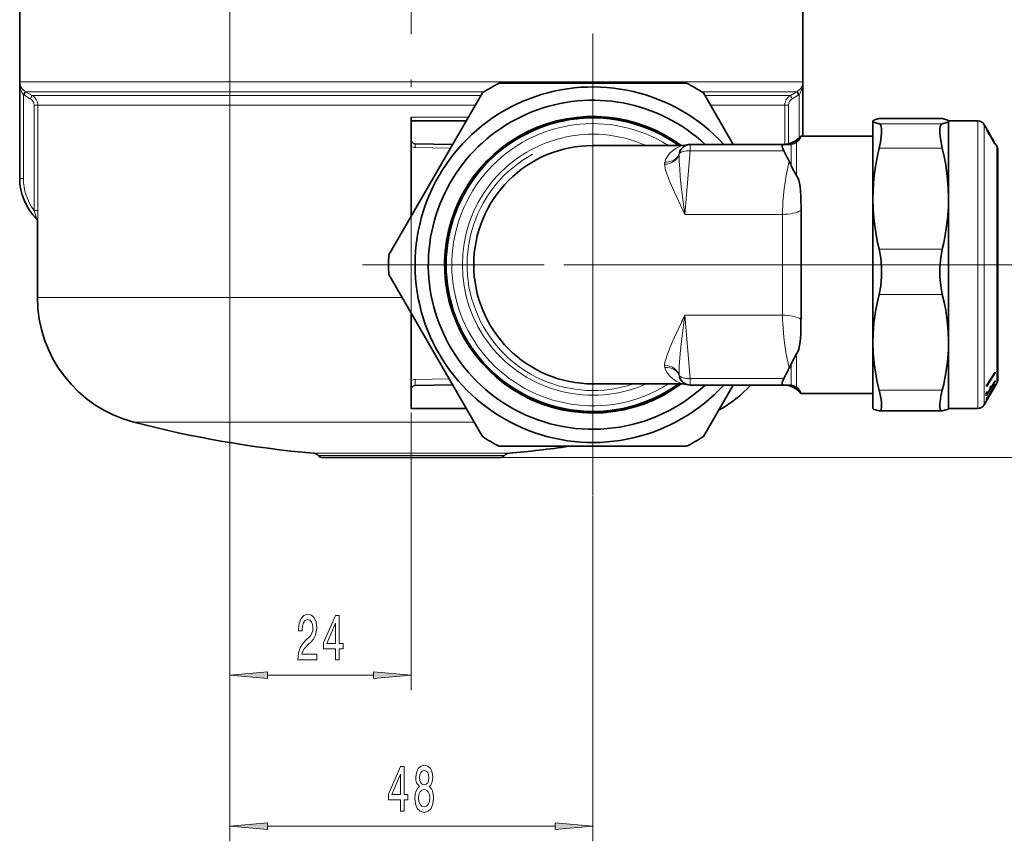
# Model space of a CAD drawing. Extents: x 0 to 420, y 0 to 297.
# Drawn here: x 248 to 313, y 72 to 126 of the extents above; entities that cross this region are included whole.
import ezdxf

# ---------------------------------------------------------------- set-up
doc = ezdxf.new("R2010")
doc.units = 0
doc.linetypes.add('DASHDOT', pattern=[18.5, 12, -3, 0.5, -3])

msp = doc.modelspace()

# ---------------------------------------------------------------- linework, layer by layer
at = {"color": 7, "linetype": 'DASHDOT', "lineweight": 13}
for p, q in [((273.888, 88.269), (273.888, 224.531)), ((285.888, 125.301), (285.888, 94.751)), ((301.163, 110.026), (270.613, 110.026)), ((283.975, 110.026), (306.936, 110.026))]:
    msp.add_line(p, q, dxfattribs=at)
at = {"color": 7, "lineweight": 13}
for p, q in [((261.888, 133.751), (261.888, 71.922)), ((261.888, 133.751), (261.888, 81.908)), ((248.017, 115.73), (248.017, 122.109)), ((248.017, 122.109), (251.181, 122.109)), ((299.759, 122.109), (251.181, 122.109)), ((299.759, 118.526), (299.759, 122.109)), ((248.259, 121.262), (248.29, 121.243)), ((248.259, 115.73), (248.259, 121.262)), ((248.29, 121.243), (248.716, 120.998)), ((248.383, 121.474), (248.406, 121.46)), ((248.406, 121.46), (251.51, 121.46)), ((248.406, 121.46), (248.832, 121.214)), ((251.883, 121.214), (248.832, 121.214)), ((278.71, 121.46), (251.51, 121.46)), ((278.491, 121.214), (251.883, 121.214)), ((299.37, 121.46), (293.066, 121.46)), ((298.944, 121.214), (293.285, 121.214)), ((298.944, 121.214), (299.37, 121.46)), ((299.06, 120.998), (299.486, 121.243)), ((299.37, 121.46), (299.393, 121.474)), ((299.486, 121.243), (299.517, 121.262)), ((299.517, 118.41), (299.517, 121.262)), ((249.208, 120.565), (248.966, 120.565)), ((248.966, 120.565), (248.966, 113.62)), ((252.212, 120.565), (249.208, 120.565)), ((249.208, 120.565), (249.208, 113.62)), ((278.116, 120.565), (252.212, 120.565)), ((298.568, 120.565), (293.66, 120.565)), ((298.81, 120.565), (298.568, 120.565)), ((298.568, 117.976), (298.568, 120.565)), ((298.81, 118.017), (298.81, 120.565)), ((277.661, 119.776), (273.888, 119.776)), ((308.976, 119.688), (304.8, 119.688)), ((308.976, 119.345), (304.8, 119.345)), ((311.315, 118.146), (311.315, 119.526)), ((311.748, 117.933), (311.748, 119.276)), ((274.136, 117.768), (276.478, 117.727)), ((285.888, 106.251), (285.888, 117.901)), ((292.325, 117.543), (292.325, 117.976)), ((298.992, 116.57), (298.992, 117.988)), ((299.345, 115.919), (299.345, 118.14)), ((311.315, 100.526), (311.315, 118.146)), ((311.748, 100.776), (311.748, 117.933)), ((312.571, 116.715), (312.571, 117.851)), ((291.959, 113.354), (292.325, 117.543)), ((292.325, 117.543), (298.507, 117.543)), ((308.976, 117.727), (304.8, 117.727)), ((312.571, 102.201), (312.571, 116.715)), ((248.017, 115.73), (248.013, 115.73)), ((248.017, 115.73), (248.259, 115.73)), ((249.208, 113.62), (248.966, 113.62)), ((298.419, 113.354), (291.959, 113.354)), ((298.419, 106.698), (298.419, 113.354)), ((249.117, 113.078), (249.111, 113.078)), ((249.12, 113.075), (249.115, 113.075)), ((249.119, 113.082), (249.117, 113.078)), ((249.12, 113.075), (249.117, 113.078)), ((249.193, 112.898), (249.188, 112.898)), ((249.193, 112.898), (249.195, 112.91)), ((308.976, 111.063), (304.8, 111.063)), ((301.163, 110.026), (314.412, 110.026)), ((308.976, 108.066), (304.8, 108.066)), ((249.188, 107.85), (252.212, 107.85)), ((273.288, 107.85), (252.212, 107.85)), ((291.895, 106.2), (291.959, 106.698)), ((298.419, 106.698), (291.959, 106.698)), ((291.959, 106.698), (292.325, 102.509)), ((285.888, 102.151), (285.888, 106.251)), ((299.345, 101.912), (299.345, 104.133)), ((298.992, 102.064), (298.992, 103.483)), ((274.135, 102.443), (276.388, 102.48)), ((292.325, 102.509), (292.325, 102.076)), ((292.325, 102.509), (298.507, 102.509)), ((308.976, 101.744), (304.8, 101.744)), ((277.536, 100.493), (273.888, 100.493)), ((255.547, 99.624), (273.888, 99.624)), ((278.037, 99.624), (273.888, 99.624)), ((267.422, 97.564), (273.888, 97.564)), ((267.729, 97.421), (273.888, 97.421)), ((280.354, 97.564), (273.888, 97.564)), ((280.047, 97.421), (273.888, 97.421)), ((279.695, 97.276), (347.778, 97.276)), ((285.888, 94.751), (285.888, 71.922)), ((273.888, 88.269), (273.888, 81.908)), ((264.378, 82.908), (271.397, 82.908)), ((264.378, 72.922), (283.397, 72.922))]:
    msp.add_line(p, q, dxfattribs=at)
at = {"color": 7, "lineweight": 35}
for p, q in [((299.763, 118.526), (299.763, 133.526)), ((248.013, 115.73), (248.013, 132.09)), ((279.703, 122.026), (292.073, 122.026)), ((272.403, 110.67), (278.588, 121.382)), ((293.188, 121.382), (295.155, 117.975)), ((273.888, 119.526), (273.888, 119.776)), ((273.888, 119.526), (277.516, 119.526)), ((273.888, 118.268), (273.888, 119.526)), ((304.388, 119.526), (304.394, 119.536)), ((304.388, 119.516), (304.388, 119.526)), ((304.388, 118.146), (304.388, 119.516)), ((308.948, 119.691), (304.828, 119.691)), ((309.388, 119.526), (309.382, 119.536)), ((309.388, 119.516), (309.388, 119.526)), ((309.388, 119.526), (311.315, 119.526)), ((309.388, 118.146), (309.388, 119.516)), ((311.888, 119.035), (311.748, 119.276)), ((299.623, 118.526), (304.388, 118.526)), ((311.905, 119.001), (311.896, 119.017)), ((311.964, 118.899), (311.896, 119.015)), ((311.901, 118.978), (311.898, 118.976)), ((311.9, 118.965), (311.898, 118.976)), ((311.899, 118.972), (311.907, 118.972)), ((311.906, 118.948), (311.9, 118.965)), ((311.907, 118.972), (311.901, 118.978)), ((311.902, 118.959), (311.917, 118.959)), ((311.935, 118.95), (311.905, 119.001)), ((311.915, 118.927), (311.906, 118.948)), ((311.917, 118.959), (311.907, 118.972)), ((311.91, 118.939), (311.93, 118.939)), ((311.929, 118.898), (311.915, 118.927)), ((311.93, 118.939), (311.917, 118.959)), ((311.922, 118.913), (311.947, 118.913)), ((311.946, 118.865), (311.929, 118.898)), ((311.947, 118.913), (311.93, 118.939)), ((311.932, 118.893), (311.946, 118.893)), ((311.947, 118.929), (311.935, 118.95)), ((311.935, 118.887), (311.947, 118.887)), ((311.94, 118.878), (311.951, 118.878)), ((311.95, 118.892), (311.946, 118.893)), ((311.947, 118.887), (311.946, 118.893)), ((311.967, 118.826), (311.946, 118.865)), ((311.967, 118.879), (311.947, 118.913)), ((311.951, 118.878), (311.947, 118.887)), ((311.947, 118.865), (311.956, 118.865)), ((311.955, 118.918), (311.948, 118.929)), ((311.955, 118.887), (311.95, 118.892)), ((311.956, 118.865), (311.951, 118.878)), ((312.084, 118.695), (311.955, 118.918)), ((311.963, 118.876), (311.955, 118.887)), ((311.965, 118.847), (311.956, 118.865)), ((311.956, 118.847), (311.965, 118.847)), ((311.961, 118.879), (311.967, 118.879)), ((311.973, 118.86), (311.963, 118.876)), ((311.977, 118.824), (311.965, 118.847)), ((311.992, 118.838), (311.967, 118.879)), ((311.992, 118.78), (311.967, 118.826)), ((311.968, 118.824), (311.977, 118.824)), ((311.986, 118.839), (311.973, 118.86)), ((311.991, 118.798), (311.977, 118.824)), ((311.983, 118.798), (311.991, 118.798)), ((312.001, 118.814), (311.986, 118.839)), ((311.987, 118.838), (311.992, 118.838)), ((312.008, 118.767), (311.991, 118.798)), ((312.02, 118.79), (311.992, 118.838)), ((312.021, 118.729), (311.992, 118.78)), ((312, 118.767), (312.008, 118.767)), ((312.019, 118.783), (312.001, 118.814)), ((312.027, 118.732), (312.008, 118.767)), ((312.04, 118.748), (312.019, 118.783)), ((312.019, 118.732), (312.027, 118.732)), ((312.063, 118.716), (312.02, 118.79)), ((312.054, 118.672), (312.021, 118.729)), ((312.057, 118.679), (312.027, 118.732)), ((312.063, 118.708), (312.04, 118.748)), ((312.05, 118.679), (312.057, 118.679)), ((312.083, 118.621), (312.054, 118.672)), ((312.079, 118.642), (312.057, 118.679)), ((312.087, 118.675), (312.063, 118.716)), ((312.092, 118.659), (312.063, 118.708)), ((312.071, 118.642), (312.079, 118.642)), ((312.098, 118.61), (312.079, 118.642)), ((312.104, 118.586), (312.083, 118.621)), ((312.142, 118.594), (312.084, 118.695)), ((312.109, 118.636), (312.087, 118.675)), ((312.09, 118.61), (312.098, 118.61)), ((312.109, 118.628), (312.092, 118.659)), ((312.115, 118.582), (312.098, 118.61)), ((312.123, 118.555), (312.104, 118.586)), ((312.106, 118.582), (312.115, 118.582)), ((312.129, 118.6), (312.109, 118.636)), ((312.126, 118.599), (312.109, 118.628)), ((312.13, 118.558), (312.115, 118.582)), ((312.121, 118.558), (312.13, 118.558)), ((312.141, 118.525), (312.123, 118.555)), ((312.165, 118.554), (312.125, 118.623)), ((312.139, 118.574), (312.126, 118.599)), ((312.148, 118.567), (312.129, 118.6)), ((312.142, 118.54), (312.13, 118.558)), ((312.132, 118.54), (312.142, 118.54)), ((312.15, 118.554), (312.139, 118.574)), ((312.141, 118.525), (312.152, 118.525)), ((312.158, 118.499), (312.141, 118.525)), ((312.16, 118.561), (312.142, 118.594)), ((312.152, 118.525), (312.142, 118.54)), ((312.143, 118.567), (312.148, 118.567)), ((312.147, 118.516), (312.159, 118.516)), ((312.165, 118.536), (312.148, 118.567)), ((312.158, 118.538), (312.15, 118.554)), ((312.15, 118.51), (312.168, 118.51)), ((312.15, 118.51), (312.165, 118.51)), ((312.151, 118.51), (312.18, 118.51)), ((312.159, 118.516), (312.152, 118.525)), ((312.164, 118.524), (312.158, 118.538)), ((312.173, 118.474), (312.158, 118.499)), ((312.159, 118.536), (312.165, 118.536)), ((312.165, 118.51), (312.159, 118.516)), ((312.176, 118.534), (312.16, 118.561)), ((312.167, 118.516), (312.164, 118.524)), ((312.198, 118.496), (312.165, 118.554)), ((312.406, 118.136), (312.165, 118.554)), ((312.18, 118.51), (312.165, 118.536)), ((312.168, 118.51), (312.165, 118.51)), ((312.166, 118.485), (312.193, 118.485)), ((312.168, 118.51), (312.167, 118.516)), ((312.187, 118.453), (312.173, 118.474)), ((312.191, 118.507), (312.176, 118.534)), ((312.193, 118.485), (312.18, 118.51)), ((312.181, 118.462), (312.205, 118.462)), ((312.201, 118.433), (312.187, 118.453)), ((312.209, 118.476), (312.191, 118.507)), ((312.205, 118.462), (312.193, 118.485)), ((312.196, 118.439), (312.217, 118.439)), ((312.206, 118.483), (312.198, 118.496)), ((312.212, 118.417), (312.201, 118.433)), ((312.204, 118.428), (312.224, 118.428)), ((312.217, 118.439), (312.205, 118.462)), ((312.214, 118.468), (312.206, 118.483)), ((312.227, 118.444), (312.209, 118.476)), ((312.219, 118.402), (312.212, 118.417)), ((312.213, 118.415), (312.232, 118.415)), ((312.223, 118.453), (312.214, 118.468)), ((312.224, 118.428), (312.217, 118.439)), ((312.234, 118.434), (312.223, 118.453)), ((312.232, 118.415), (312.224, 118.428)), ((312.246, 118.412), (312.227, 118.444)), ((312.242, 118.4), (312.232, 118.415)), ((312.245, 118.415), (312.234, 118.434)), ((312.258, 118.393), (312.245, 118.415)), ((312.266, 118.376), (312.246, 118.412)), ((273.888, 117.839), (273.888, 118.268)), ((273.888, 117.839), (273.888, 113.242)), ((274.134, 118.018), (276.62, 117.974)), ((285.888, 117.901), (291.818, 117.901)), ((292.325, 117.976), (298.501, 117.976)), ((298.867, 117.976), (298.501, 117.976)), ((304.388, 114.395), (304.388, 118.146)), ((309.388, 114.395), (309.388, 118.146)), ((312.226, 118.388), (312.219, 118.402)), ((312.219, 118.4), (312.242, 118.4)), ((312.222, 118.395), (312.237, 118.395)), ((312.223, 118.394), (312.235, 118.394)), ((312.224, 118.39), (312.236, 118.39)), ((312.234, 118.371), (312.226, 118.388)), ((312.228, 118.382), (312.238, 118.382)), ((312.244, 118.352), (312.234, 118.371)), ((312.234, 118.37), (312.244, 118.37)), ((312.237, 118.395), (312.235, 118.394)), ((312.236, 118.39), (312.235, 118.394)), ((312.238, 118.382), (312.236, 118.39)), ((312.242, 118.389), (312.237, 118.395)), ((312.244, 118.37), (312.238, 118.382)), ((312.253, 118.382), (312.242, 118.4)), ((312.249, 118.379), (312.242, 118.389)), ((312.242, 118.356), (312.251, 118.356)), ((312.251, 118.356), (312.244, 118.37)), ((312.257, 118.328), (312.244, 118.352)), ((312.247, 118.382), (312.253, 118.382)), ((312.257, 118.367), (312.249, 118.379)), ((312.26, 118.338), (312.251, 118.356)), ((312.252, 118.338), (312.26, 118.338)), ((312.265, 118.362), (312.253, 118.382)), ((312.268, 118.349), (312.257, 118.367)), ((312.271, 118.304), (312.257, 118.328)), ((312.271, 118.37), (312.258, 118.393)), ((312.272, 118.315), (312.26, 118.338)), ((312.278, 118.34), (312.265, 118.362)), ((312.265, 118.315), (312.272, 118.315)), ((312.287, 118.339), (312.266, 118.376)), ((312.281, 118.328), (312.268, 118.349)), ((312.286, 118.344), (312.271, 118.37)), ((312.287, 118.274), (312.271, 118.304)), ((312.286, 118.29), (312.272, 118.315)), ((312.293, 118.315), (312.278, 118.34)), ((312.279, 118.29), (312.286, 118.29)), ((312.296, 118.303), (312.281, 118.328)), ((312.307, 118.307), (312.286, 118.344)), ((312.303, 118.26), (312.286, 118.29)), ((312.31, 118.3), (312.287, 118.339)), ((312.305, 118.243), (312.287, 118.274)), ((312.309, 118.287), (312.293, 118.315)), ((312.295, 118.26), (312.303, 118.26)), ((312.313, 118.273), (312.296, 118.303)), ((312.328, 118.216), (312.303, 118.26)), ((312.325, 118.21), (312.305, 118.243)), ((312.328, 118.27), (312.307, 118.307)), ((312.333, 118.246), (312.309, 118.287)), ((312.355, 118.221), (312.31, 118.3)), ((312.333, 118.24), (312.313, 118.273)), ((312.321, 118.216), (312.328, 118.216)), ((312.363, 118.144), (312.325, 118.21)), ((312.347, 118.237), (312.328, 118.27)), ((312.347, 118.183), (312.328, 118.216)), ((312.362, 118.195), (312.333, 118.246)), ((312.358, 118.195), (312.333, 118.24)), ((312.341, 118.183), (312.347, 118.183)), ((312.364, 118.209), (312.347, 118.237)), ((312.365, 118.153), (312.347, 118.183)), ((312.385, 118.17), (312.355, 118.221)), ((312.375, 118.166), (312.358, 118.195)), ((312.358, 118.153), (312.365, 118.153)), ((312.388, 118.15), (312.362, 118.195)), ((312.388, 118.102), (312.363, 118.144)), ((312.377, 118.186), (312.364, 118.209)), ((312.38, 118.128), (312.365, 118.153)), ((312.373, 118.128), (312.38, 118.128)), ((312.389, 118.14), (312.375, 118.166)), ((312.389, 118.166), (312.377, 118.186)), ((312.393, 118.107), (312.38, 118.128)), ((312.411, 118.126), (312.385, 118.17)), ((312.386, 118.107), (312.393, 118.107)), ((312.411, 118.11), (312.388, 118.15)), ((312.41, 118.066), (312.388, 118.102)), ((312.398, 118.151), (312.389, 118.166)), ((312.401, 118.118), (312.389, 118.14)), ((312.405, 118.089), (312.393, 118.107)), ((312.396, 118.089), (312.405, 118.089)), ((312.403, 118.142), (312.398, 118.151)), ((312.411, 118.1), (312.401, 118.118)), ((312.406, 118.136), (312.403, 118.142)), ((312.404, 118.077), (312.413, 118.077)), ((312.413, 118.077), (312.405, 118.089)), ((312.407, 118.136), (312.406, 118.136)), ((312.41, 118.066), (312.421, 118.066)), ((312.429, 118.036), (312.41, 118.066)), ((312.432, 118.09), (312.411, 118.126)), ((312.43, 118.076), (312.411, 118.11)), ((312.419, 118.085), (312.411, 118.1)), ((312.421, 118.066), (312.413, 118.077)), ((312.413, 118.062), (312.425, 118.062)), ((312.413, 118.061), (312.428, 118.061)), ((312.424, 118.074), (312.419, 118.085)), ((312.425, 118.062), (312.421, 118.066)), ((312.423, 118.076), (312.43, 118.076)), ((312.423, 118.046), (312.446, 118.046)), ((312.427, 118.066), (312.424, 118.074)), ((312.428, 118.061), (312.425, 118.062)), ((312.428, 118.061), (312.427, 118.066)), ((312.445, 118.012), (312.429, 118.036)), ((312.446, 118.046), (312.43, 118.076)), ((312.449, 118.061), (312.432, 118.09)), ((312.44, 118.021), (312.459, 118.021)), ((312.458, 117.995), (312.445, 118.012)), ((312.459, 118.021), (312.446, 118.046)), ((312.462, 118.04), (312.449, 118.061)), ((312.453, 118.002), (312.468, 118.002)), ((312.467, 117.984), (312.458, 117.995)), ((312.468, 118.002), (312.459, 118.021)), ((312.47, 118.026), (312.462, 118.04)), ((312.463, 117.989), (312.474, 117.989)), ((312.473, 117.979), (312.467, 117.984)), ((312.474, 117.989), (312.468, 118.002)), ((312.474, 118.019), (312.47, 118.026)), ((312.476, 117.979), (312.473, 117.979)), ((312.571, 117.851), (312.474, 118.019)), ((312.476, 117.979), (312.474, 117.989)), ((312.638, 117.601), (312.638, 116.501)), ((312.638, 103.552), (312.638, 117.601)), ((312.638, 116.501), (312.638, 102.451)), ((304.388, 104.905), (304.388, 114.395)), ((309.388, 104.905), (309.388, 114.395)), ((299.638, 113.619), (299.638, 106.434)), ((249.115, 113.075), (249.111, 113.078)), ((249.188, 107.85), (249.188, 112.898)), ((278.588, 98.67), (272.403, 109.382)), ((273.888, 106.811), (273.888, 102.375)), ((299.635, 105.94), (299.635, 105.951)), ((304.388, 100.526), (304.388, 104.905)), ((309.388, 100.526), (309.388, 104.905)), ((312.638, 102.451), (312.638, 103.552)), ((312.47, 102.872), (311.892, 101.984)), ((312.47, 102.922), (311.893, 102.034)), ((312.437, 102.872), (312.47, 102.872)), ((312.47, 102.922), (312.47, 102.872)), ((273.888, 102.375), (273.888, 101.784)), ((285.888, 102.151), (291.818, 102.151)), ((312.571, 102.201), (311.748, 100.776)), ((312.458, 102.311), (311.881, 101.357)), ((312.459, 102.344), (312.199, 101.915)), ((312.439, 102.311), (312.458, 102.311)), ((312.459, 102.344), (312.458, 102.311)), ((273.888, 100.526), (273.888, 101.785)), ((276.62, 102.078), (274.134, 102.035)), ((292.325, 102.076), (298.501, 102.076)), ((295.154, 102.076), (293.188, 98.67)), ((298.867, 102.076), (298.501, 102.076)), ((299.623, 101.526), (304.388, 101.526)), ((311.955, 101.657), (311.878, 101.529)), ((311.879, 101.518), (311.959, 101.518)), ((311.893, 102.034), (311.892, 101.984)), ((312.478, 102.079), (311.901, 101.087)), ((312.132, 101.803), (311.959, 101.518)), ((312.152, 101.531), (311.979, 101.234)), ((312.197, 102.033), (312.129, 101.922)), ((312.13, 101.915), (312.199, 101.915)), ((312.217, 101.698), (312.15, 101.582)), ((312.188, 101.647), (312.219, 101.647)), ((312.479, 102.093), (312.219, 101.647)), ((312.471, 102.079), (312.478, 102.079)), ((312.479, 102.093), (312.478, 102.079)), ((311.976, 101.294), (311.899, 101.161)), ((311.941, 101.234), (311.979, 101.234)), ((273.888, 100.526), (273.888, 100.493)), ((273.888, 100.526), (277.516, 100.526)), ((304.388, 100.526), (304.394, 100.516)), ((308.948, 100.361), (304.828, 100.361)), ((309.388, 100.526), (309.382, 100.516)), ((309.388, 100.526), (311.315, 100.526)), ((292.073, 98.026), (279.703, 98.026)), ((273.888, 97.276), (268.081, 97.276)), ((279.695, 97.276), (273.888, 97.276))]:
    msp.add_line(p, q, dxfattribs=at)
at = {"color": 7, "linetype": 'DASHDOT', "lineweight": 13, "ltscale": 0.116529}
msp.add_line((313.026, 110.026), (308.365, 110.026), dxfattribs=at)
at = {"color": 7, "lineweight": 13}
for points in [[(248.383, 121.474), (248.241, 121.587), (248.137, 121.716), (248.048, 121.91), (248.017, 122.109)], [(248.259, 121.262), (248.164, 121.414), (248.097, 121.581), (248.037, 121.843), (248.017, 122.109)], [(299.393, 121.474), (299.535, 121.587), (299.638, 121.716), (299.728, 121.91), (299.759, 122.109)], [(299.517, 121.262), (299.612, 121.414), (299.679, 121.581), (299.739, 121.843), (299.759, 122.109)], [(291.818, 117.901), (291.677, 117.857), (291.393, 117.729), (291.165, 117.577), (290.951, 117.377), (290.767, 117.121), (290.692, 116.973), (290.633, 116.812)], [(291.594, 117.345), (291.597, 116.857), (291.622, 116.355), (291.664, 115.841), (291.75, 115.029), (291.959, 113.354)], [(290.62, 116.662), (290.69, 116.299), (290.767, 116.043), (290.973, 115.504), (291.276, 114.821), (291.959, 113.354)], [(298.419, 113.354), (298.445, 114.192), (298.525, 115.045), (298.662, 115.929), (298.863, 116.863)], [(249.119, 113.082), (249.056, 113.315), (248.966, 113.62)], [(249.195, 112.91), (249.202, 113.078), (249.208, 113.62)], [(290.62, 103.391), (290.65, 103.589), (290.701, 103.795), (290.792, 104.081), (291.031, 104.683), (291.256, 105.187), (291.753, 106.251)], [(291.594, 102.707), (291.598, 103.248), (291.617, 103.618), (291.68, 104.376), (291.744, 104.975), (291.895, 106.2)], [(298.43, 106.156), (298.502, 105.21), (298.643, 104.229), (298.863, 103.189)], [(291.818, 102.151), (291.677, 102.195), (291.393, 102.323), (291.165, 102.475), (290.951, 102.676), (290.767, 102.931), (290.692, 103.079), (290.633, 103.241)]]:
    msp.add_lwpolyline(points, dxfattribs=at)
at = {"color": 7, "lineweight": 35}
for points in [[(304.388, 119.516), (304.39, 119.504), (304.409, 119.478), (304.447, 119.453), (304.577, 119.401), (304.8, 119.345)], [(304.8, 119.688), (304.561, 119.626), (304.457, 119.586), (304.4, 119.545), (304.394, 119.536)], [(304.8, 119.345), (304.858, 119.316), (304.904, 119.257), (304.943, 119.148), (304.964, 118.999)], [(308.976, 119.345), (308.918, 119.316), (308.872, 119.257), (308.833, 119.148), (308.812, 118.999)], [(309.382, 119.536), (309.376, 119.545), (309.319, 119.586), (309.215, 119.626), (308.976, 119.688)], [(308.976, 119.345), (309.199, 119.401), (309.329, 119.453), (309.367, 119.478), (309.386, 119.504), (309.388, 119.516)], [(304.964, 118.999), (304.966, 118.774), (304.945, 118.509), (304.887, 118.133), (304.8, 117.727)], [(308.812, 118.999), (308.81, 118.774), (308.831, 118.509), (308.889, 118.133), (308.976, 117.727)], [(298.501, 117.976), (298.439, 117.961), (298.402, 117.913), (298.396, 117.84), (298.416, 117.746), (298.507, 117.543)], [(304.8, 117.727), (304.71, 117.326), (304.561, 116.531), (304.457, 115.74), (304.4, 114.952), (304.388, 114.395)], [(309.388, 114.395), (309.367, 115.138), (309.303, 115.882), (309.199, 116.63), (309.097, 117.177), (308.976, 117.727)], [(299.345, 115.919), (299.176, 116.191), (298.992, 116.57)], [(299.345, 115.919), (299.432, 115.758), (299.489, 115.603), (299.53, 115.447), (299.582, 115.141), (299.602, 114.941), (299.625, 114.538), (299.638, 113.619)], [(304.388, 114.395), (304.409, 113.652), (304.473, 112.908), (304.577, 112.16), (304.679, 111.612), (304.8, 111.063)], [(308.976, 111.063), (309.066, 111.463), (309.215, 112.259), (309.319, 113.05), (309.376, 113.838), (309.388, 114.395)], [(304.8, 111.063), (304.908, 110.478), (304.962, 109.861), (304.962, 109.235), (304.908, 108.63), (304.8, 108.066)], [(308.976, 111.063), (308.868, 110.478), (308.814, 109.861), (308.814, 109.235), (308.868, 108.63), (308.976, 108.066)], [(304.8, 108.066), (304.71, 107.685), (304.561, 106.931), (304.457, 106.18), (304.4, 105.433), (304.388, 104.905)], [(309.388, 104.905), (309.367, 105.609), (309.303, 106.315), (309.199, 107.025), (309.097, 107.544), (308.976, 108.066)], [(299.345, 104.133), (299.444, 104.324), (299.488, 104.445), (299.548, 104.689), (299.584, 104.929), (299.62, 105.404), (299.635, 105.94)], [(304.388, 104.905), (304.409, 104.201), (304.473, 103.494), (304.577, 102.785), (304.679, 102.266), (304.8, 101.744)], [(308.976, 101.744), (309.066, 102.124), (309.215, 102.879), (309.319, 103.63), (309.376, 104.377), (309.388, 104.905)], [(299.345, 104.133), (299.176, 103.861), (298.992, 103.483)], [(298.501, 102.076), (298.439, 102.092), (298.402, 102.14), (298.396, 102.213), (298.416, 102.307), (298.507, 102.509)], [(304.8, 101.744), (304.891, 101.344), (304.949, 100.984), (304.967, 100.768), (304.964, 100.591), (304.944, 100.476), (304.906, 100.399), (304.871, 100.371), (304.828, 100.361)], [(308.976, 101.744), (308.885, 101.344), (308.827, 100.984), (308.809, 100.768), (308.812, 100.591), (308.832, 100.476), (308.87, 100.399), (308.905, 100.371), (308.948, 100.361)], [(304.8, 100.365), (304.561, 100.426), (304.457, 100.467), (304.4, 100.508), (304.394, 100.516)], [(309.382, 100.516), (309.376, 100.508), (309.319, 100.467), (309.215, 100.426), (308.976, 100.365)]]:
    msp.add_lwpolyline(points, dxfattribs=at)
at = {"color": 7, "lineweight": 13}
for points in [[(266.399, 83.908), (267.637, 83.908), (267.637, 84.28), (266.659, 84.28), (266.713, 84.483), (266.807, 84.652), (267.095, 84.959), (267.248, 85.088), (267.419, 85.274), (267.541, 85.491), (267.611, 85.746), (267.637, 86.035), (267.592, 86.398), (267.471, 86.684), (267.284, 86.865), (267.043, 86.93), (266.794, 86.856), (266.604, 86.653), (266.482, 86.329), (266.441, 85.901), (266.441, 85.841), (266.677, 85.841), (266.677, 85.875), (266.7, 86.169), (266.77, 86.385), (266.882, 86.524), (267.03, 86.571), (267.18, 86.528), (267.292, 86.42), (267.364, 86.251), (267.39, 86.039), (267.372, 85.841), (267.323, 85.672), (267.24, 85.525), (267.126, 85.395), (266.973, 85.257), (266.718, 84.989), (266.539, 84.704), (266.433, 84.358), (266.399, 83.921)], [(268.886, 83.908), (269.12, 83.908), (269.12, 84.652), (269.377, 84.652), (269.377, 84.998), (269.12, 84.998), (269.12, 86.844), (268.884, 86.844), (268.095, 85.032), (268.095, 84.652), (268.886, 84.652)], [(268.313, 84.998), (268.886, 86.342), (268.886, 84.998)], [(264.378, 83.126), (261.888, 82.908), (264.378, 82.69)], [(271.397, 82.69), (273.888, 82.908), (271.397, 83.126)], [(273.175, 73.922), (273.408, 73.922), (273.408, 74.666), (273.665, 74.666), (273.665, 75.012), (273.408, 75.012), (273.408, 76.857), (273.172, 76.857), (272.384, 75.046), (272.384, 74.666), (273.175, 74.666)], [(274.422, 75.539), (274.29, 75.418), (274.199, 75.249), (274.142, 75.038), (274.124, 74.783), (274.165, 74.398), (274.285, 74.1), (274.479, 73.909), (274.744, 73.836), (275.006, 73.909), (275.2, 74.1), (275.319, 74.398), (275.364, 74.783), (275.343, 75.038), (275.288, 75.249), (275.195, 75.418), (275.065, 75.539), (275.169, 75.643), (275.242, 75.785), (275.286, 75.958), (275.301, 76.17), (275.26, 76.477), (275.151, 76.723), (274.974, 76.883), (274.744, 76.944), (274.51, 76.883), (274.334, 76.723), (274.222, 76.477), (274.183, 76.17), (274.196, 75.958), (274.24, 75.785)], [(272.602, 75.012), (273.175, 76.356), (273.175, 75.012)], [(274.43, 76.136), (274.451, 76.326), (274.513, 76.473), (274.611, 76.564), (274.744, 76.598), (274.873, 76.564), (274.972, 76.473), (275.034, 76.326), (275.057, 76.136), (275.034, 75.941), (274.972, 75.79), (274.873, 75.69), (274.744, 75.66), (274.611, 75.695), (274.513, 75.79), (274.451, 75.941)], [(274.373, 74.791), (274.396, 75.02), (274.471, 75.193), (274.588, 75.306), (274.744, 75.345), (274.897, 75.306), (275.013, 75.193), (275.089, 75.02), (275.115, 74.791), (275.089, 74.545), (275.013, 74.359), (274.897, 74.238), (274.744, 74.199), (274.588, 74.238), (274.471, 74.359), (274.396, 74.545)], [(264.378, 73.14), (261.888, 72.922), (264.378, 72.704)], [(283.397, 72.704), (285.888, 72.922), (283.397, 73.14)]]:
    msp.add_lwpolyline(points, close=True, dxfattribs=at)
at = {"color": 7, "lineweight": 35}
for centre, radius, start, end in [((285.888, 110.026), 11.75, 42.57825, 317.42186), ((285.888, 110.026), 13.5, 117.26604, 122.73395), ((285.888, 110.026), 13.5, 57.26604, 62.73396), ((285.888, 110.026), 10.875, 46.97326, 241.35211), ((285.888, 110.026), 9.8, 53.47263, 241.35211), ((285.888, 110.026), 9.75, 53.8712, 306.12905), ((285.888, 110.026), 9.7, 54.2777, 305.72244), ((304.428, 119.516), 0.0396, 148.59199, 178.93825), ((304.829, 119.559), 0.132, 90.37833, 102.54675), ((308.947, 119.559), 0.132, 77.45325, 89.62167), ((309.348, 119.516), 0.0396, 1.06175, 31.40801), ((311.315, 119.026), 0.5, 30, 90), ((298.463, 119.476), 1.5, 269.99998, 320.70353), ((298.987, 118.693), 0.658, 302.97547, 345.33049), ((311.809, 118.989), 0.0912, 16.92373, 30.41883), ((311.877, 118.872), 0.0902, 17.11911, 30.39712), ((274.138, 118.268), 0.25, 180.00001, 268.99996), ((285.888, 110.026), 7.875, 90, 180.00001), ((292.325, 117.226), 0.75, 90, 165.19755), ((291.818, 118.901), 1, 269.99996, 286.65765), ((292.327, 117.223), 0.754, 107.11659, 114.10863), ((298.869, 118.617), 0.641, 269.82924, 281.0412), ((298.783, 118.956), 0.991, 282.17323, 304.57677), ((312.138, 117.601), 0.5, 0, 30), ((286.606, 110.88), 13.639, 26.02043, 29.24432), ((295.16, 115.063), 4.117, 21.46476, 25.928), ((251.763, 115.73), 3.75, 179.99999, 225), ((248.938, 112.898), 0.25, 360, 45), ((285.888, 110.026), 13.5, 177.26604, 182.73396), ((285.888, 110.026), 7.875, 179.99999, 270), ((285.888, 109.526), 9.684, 186.0967, 191.95494), ((257.688, 107.85), 8.5, 180.00001, 255.40974), ((261.416, 106.415), 38.221, 359.30524, 0.0291), ((295.16, 104.989), 4.117, 334.07199, 338.53522), ((286.606, 109.173), 13.639, 330.75568, 333.97957), ((285.888, 110.026), 9.8, 241.35211, 306.52759), ((292.325, 102.826), 0.75, 194.80245, 270), ((291.818, 101.151), 1, 73.34215, 90.0001), ((292.327, 102.83), 0.754, 245.89131, 252.88367), ((312.138, 102.451), 0.5, 330, 360), ((274.138, 101.785), 0.25, 91.00004, 179.99999), ((285.888, 110.026), 10.875, 241.35211, 313.02688), ((290.088, 107.85), 8.5, 298.8525, 317.21307), ((298.463, 100.576), 1.5, 39.29653, 90.00006), ((298.869, 101.436), 0.641, 78.95882, 90.17075), ((298.783, 101.096), 0.991, 55.42319, 77.82677), ((298.987, 101.36), 0.658, 14.67031, 57.02447), ((310.486, 101.42), 1.396, 357.40943, 4.4759), ((310.584, 101.548), 1.376, 358.74202, 4.54212), ((310.804, 101.833), 1.329, 358.6963, 3.8127), ((311.907, 101.547), 0.246, 356.20144, 8.12945), ((310.889, 101.945), 1.311, 358.67836, 3.8653), ((311.978, 101.663), 0.242, 356.14924, 8.24181), ((311.644, 101.117), 0.258, 353.24108, 9.70837), ((311.725, 101.25), 0.255, 356.34556, 9.84741), ((304.829, 100.494), 0.132, 257.45325, 269.62167), ((308.947, 100.494), 0.132, 270.37833, 282.54675), ((311.315, 101.026), 0.5, 270, 330), ((273.888, 170.086), 72.81, 255.40974, 264.90493), ((285.888, 110.026), 13.5, 237.26605, 242.73396), ((285.888, 110.026), 13.5, 297.26604, 302.73396), ((273.888, 170.086), 72.81, 275.09507, 278.23104), ((267.377, 97.066), 0.5, 45.26183, 84.90493), ((268.081, 97.776), 0.5, 225.26183, 270), ((279.695, 97.776), 0.5, 270, 314.73817), ((280.399, 97.066), 0.5, 95.09507, 134.73817)]:
    msp.add_arc(centre, radius, start, end, dxfattribs=at)
at = {"color": 7, "lineweight": 13}
for centre, radius, start, end in [((248.458, 120.565), 0.75, 0.01456, 60.04783), ((299.318, 120.565), 0.75, 119.95221, 179.98544), ((248.467, 120.565), 0.5, 0.02724, 60.08836), ((299.309, 120.565), 0.5, 119.91169, 179.97267), ((285.888, 110.026), 9.325, 57.61891, 298.64789), ((285.888, 110.026), 8.625, 65.92949, 294.07071), ((274.145, 118.268), 0.5, 239.13005, 268.99979), ((285.888, 110.026), 8.314, 118.64789, 288.70943), ((291.802, 117.365), 0.209, 165.36122, 185.40871), ((291.003, 116.702), 0.386, 163.53079, 186.06165), ((251.766, 115.73), 3.748, 180.00359, 225.03018), ((251.756, 115.73), 3.498, 180.00211, 217.09673), ((249.108, 113.077), 0.012, 348.22409, 26.11698), ((248.956, 112.907), 0.239, 0.63102, 46.9975), ((248.943, 112.898), 0.25, 359.99881, 44.99228), ((285.885, 109.527), 9.766, 176.28445, 182.03001), ((239.972, 130.397), 57.133, 334.99983, 335.49384), ((311.79, 106.699), 13.371, 180.00144, 182.32324), ((285.888, 109.526), 9.584, 197.96021, 204.22663), ((291.003, 103.35), 0.386, 173.93932, 196.47478), ((274.143, 101.932), 0.511, 90.90187, 119.98836), ((285.888, 110.026), 9.325, 298.64789, 302.38123), ((291.802, 102.688), 0.209, 174.59127, 194.6394)]:
    msp.add_arc(centre, radius, start, end, dxfattribs=at)
for centre, major_axis, ratio, start_param, end_param in [((248.25, 121.262), (-0.133, -0.212), 0.029586, 1.589317, 3.121545), ((248.281, 121.243), (-0.125, -0.217), 0.030243, 1.58822, 3.122686), ((248.707, 120.998), (-0.125, -0.217), 0.030244, 1.588219, 3.122071), ((299.069, 120.998), (0.125, -0.217), 0.030244, 3.161114, 4.694966), ((299.495, 121.243), (0.125, -0.217), 0.030244, 3.1605, 4.694965), ((299.526, 121.262), (0.133, -0.212), 0.029586, 3.16164, 4.693868), ((274.129, 117.768), (0.004, 0.25), 0.026173, 4.712846, 6.283338), ((290.62, 117.504), (0.996, 0.09), 0.841582, 4.63674, 5.987116), ((290.633, 117.673), (0.967, -0.255), 0.854, 4.934348, 6.283185), ((292.325, 117.226), (0.747, -0.065), 0.421296, 1.607638, 2.966943), ((298.419, 113.988), (-1.5, 0), 0.422618, 1.570796, 2.518766), ((298.419, 106.064), (1.5, 0), 0.422618, 0.622827, 1.570796), ((290.62, 102.548), (0.996, -0.09), 0.841582, 0.296069, 1.646446), ((290.633, 102.379), (0.967, 0.255), 0.854002, 0.000007, 1.348844), ((274.129, 102.284), (0.004, -0.25), 0.045666, 0.082427, 2.258757), ((292.325, 102.826), (0.747, 0.065), 0.421296, 3.316242, 4.675547)]:
    msp.add_ellipse(centre, major_axis=major_axis, ratio=ratio, start_param=start_param, end_param=end_param, dxfattribs=at)
for points in [[(264.378, 83.126), (261.888, 82.908), (264.378, 83.126), (264.378, 82.69)], [(271.397, 82.69), (273.888, 82.908), (271.397, 82.69), (271.397, 83.126)], [(264.378, 73.14), (261.888, 72.922), (264.378, 73.14), (264.378, 72.704)], [(283.397, 72.704), (285.888, 72.922), (283.397, 72.704), (283.397, 73.14)]]:
    msp.add_solid(points, dxfattribs=at)

doc.saveas('drawing.dxf')
